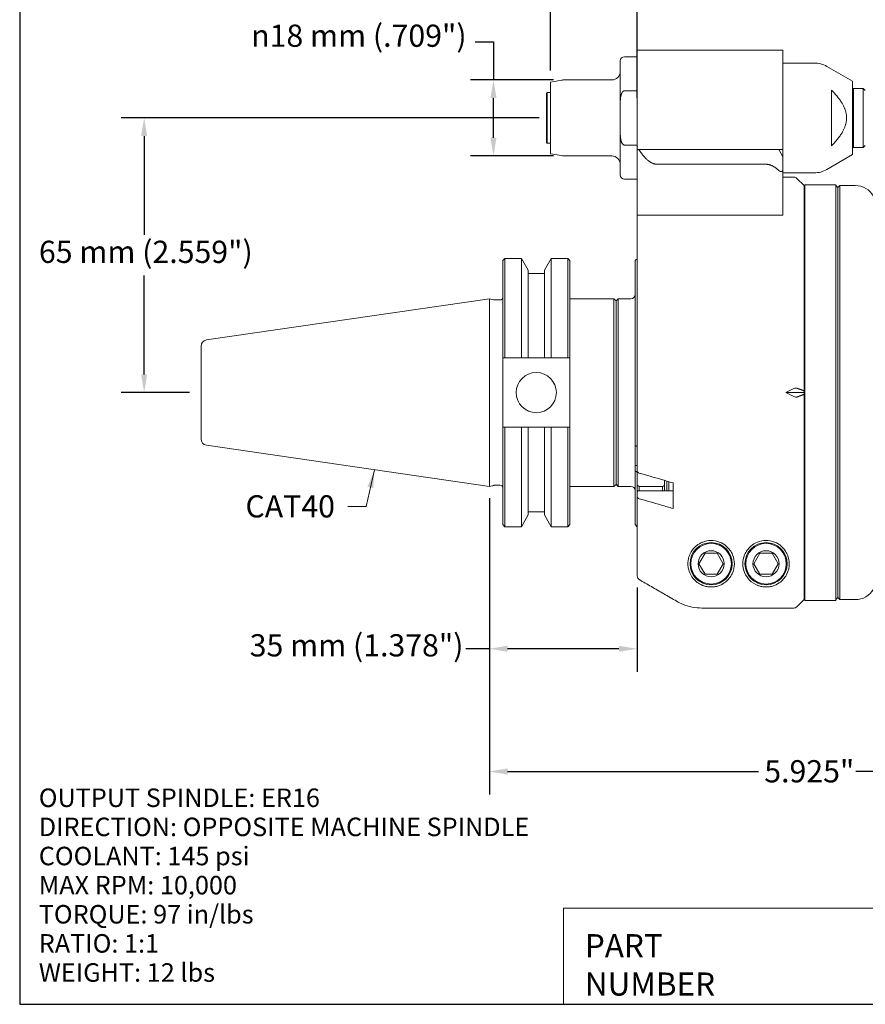
# Model space of a CAD drawing. Units: inches. Extents: x -16.8 to 18.5, y 0.4 to 14.2.
# Drawn here: x 0.4 to 8.3, y 0.4 to 9.6 of the extents above; entities that cross this region are included whole.
import ezdxf

# ---------------------------------------------------------------- set-up
doc = ezdxf.new("R2010")
doc.units = ezdxf.units.IN
doc.header["$LTSCALE"] = 1.724138
doc.header["$MEASUREMENT"] = 0
doc.layers.get('0').update_dxf_attribs({"lineweight": 25})
doc.layers.add('D', color=7, linetype='Continuous', lineweight=18)
doc.layers.add('L', color=7, linetype='Continuous', lineweight=18)
doc.styles.add('DEFAULT-ANSI', font='arial.ttf')
doc.styles.add('FRAMEBTOOLHOLDER', font='arial.ttf')
doc.styles.add('Text Style52', font='arial.ttf')
doc.dimstyles.new('INCH', dxfattribs={"dimscale": 1.724138, "dimtxt": 0.12, "dimasz": 0.098425, "dimexe": 0.125, "dimexo": 0.0625, "dimgap": 0.031496, "dimtad": 0, "dimtih": 1, "dimtoh": 1, "dimdec": 3, "dimrnd": 1e-08, "dimzin": 4, "dimdsep": 46, "dimtxsty": 'DEFAULT-ANSI', "dimcen": 0.09, "dimdle": 0.393701, "dimclrd": 7, "dimclre": 7, "dimclrt": 7, "dimadec": 0, "dimazin": 1, "dimtfac": 0.666667, "dimtdec": 3, "dimtofl": 0, "dimtmove": 0, "dimatfit": 3, "dimfxl": 1, "dimtolj": 1, "dimtzin": 4, "dimlwd": 25, "dimlwe": 25, "dimarcsym": 0})
doc.dimstyles.new('INCH$7', dxfattribs={"dimscale": 1.724138, "dimtxt": 0.12, "dimasz": 0.098425, "dimexe": 0.125, "dimexo": 0.0625, "dimgap": 0.031496, "dimtad": 0, "dimtih": 1, "dimtoh": 1, "dimdec": 3, "dimrnd": 1e-08, "dimzin": 4, "dimdsep": 46, "dimtxsty": 'DEFAULT-ANSI', "dimcen": 0.09, "dimdle": 0.393701, "dimclrd": 7, "dimclre": 7, "dimclrt": 7, "dimadec": 0, "dimazin": 1, "dimtfac": 0.666667, "dimtdec": 3, "dimtofl": 0, "dimtmove": 0, "dimatfit": 3, "dimfxl": 1, "dimtolj": 1, "dimtzin": 4, "dimlwd": 15, "dimlwe": 25, "dimarcsym": 0})
doc.dimstyles.new('INCH-06', dxfattribs={"dimscale": 1.724138, "dimtxt": 0.12, "dimasz": 0.098425, "dimexe": 0.125, "dimexo": 0.0625, "dimgap": 0.031496, "dimtad": 0, "dimtih": 1, "dimtoh": 1, "dimdec": 0, "dimlfac": 25.4, "dimrnd": 1e-08, "dimzin": 4, "dimdsep": 46, "dimtxsty": 'DEFAULT-ANSI', "dimcen": 0.09, "dimdle": 0.393701, "dimclrd": 7, "dimclre": 7, "dimclrt": 7, "dimadec": 0, "dimazin": 1, "dimtfac": 1, "dimtofl": 0, "dimtmove": 0, "dimatfit": 3, "dimfxl": 1, "dimtolj": 1, "dimtzin": 0, "dimlwd": 25, "dimlwe": 25, "dimarcsym": 0})

# ---------------------------------------------------------------- blocks, each defined once
blk = doc.blocks.new('Borders A PLAIN')
at = {"layer": 'L', "color": 7, "linetype": 'Continuous', "lineweight": 25}
for p, q in [((0.2492, 8.2483), (0.2492, 0.2483)), ((0.2492, 0.2483), (10.7492, 0.2483))]:
    blk.add_line(p, q, dxfattribs=at)
blk = doc.blocks.new('Title Blocks CUSTOMER')
at = {"layer": 'D'}
for p, q in [((8.3076, 0.77), (8.3076, 0.25)), ((13.5776, 0.77), (8.3076, 0.77)), ((8.3076, 0.25), (15.8676, 0.25))]:
    blk.add_line(p, q, dxfattribs=at)
at = {"layer": 'D', "color": 7, "char_height": 0.124594, "attachment_point": 7, "style": 'FRAMEBTOOLHOLDER'}
for s, insert in [('\\fArial|b0|i0;\\H0.1246;PART', (8.4227, 0.5044)), ('\\fArial|b0|i0;\\H0.1246;NUMBER', (8.4227, 0.2973))]:
    blk.add_mtext(s, dxfattribs=dict(at, insert=insert))
at = {"layer": 'D', "color": 7, "style": 'Text Style52'}
blk.add_attdef('PART_NUMBER_001', (10.6367, 0.3743), '', height=0.24, dxfattribs=at)
blk = doc.blocks.new('*D42')
at = {"layer": 'D', "color": 7, "linetype": 'Continuous', "lineweight": 25, "transparency": 16777216}
for p, q in [((4.8067, 5.1445), (4.8067, 3.5249)), ((6.1847, 4.311), (6.1847, 3.5249)), ((4.8067, 3.7405), (4.5872, 3.7405)), ((6.015, 3.7405), (4.9764, 3.7405))]:
    blk.add_line(p, q, dxfattribs=at)
at = {"layer": 'D', "color": 7, "linetype": 'Continuous', "transparency": 16777216}
for points in [[(4.9764, 3.7687), (4.9764, 3.7122), (4.8067, 3.7405)], [(6.015, 3.7687), (6.015, 3.7122), (6.1847, 3.7405)]]:
    blk.add_solid(points, dxfattribs=at)
at = {"layer": 'Defpoints', "color": 0, "linetype": 'Continuous', "transparency": 16777216}
for p in [(4.8067, 5.2523), (6.1847, 4.4188), (4.8067, 3.7405)]:
    blk.add_point(p, dxfattribs=at)
at = {"layer": 'D', "color": 7, "linetype": 'Continuous', "lineweight": 25, "transparency": 16777216, "insert": (2.5734, 3.8761), "char_height": 0.206897, "attachment_point": 1, "style": 'DEFAULT-ANSI'}
blk.add_mtext('\\A1;\\fArial|b0|i0;35 mm (1.378")', dxfattribs=at)
blk = doc.blocks.new('*D43')
at = {"layer": 'D', "color": 7, "linetype": 'Continuous', "lineweight": 25, "transparency": 16777216}
for p, q in [((4.8067, 5.1445), (4.8067, 2.3816)), ((10.7319, 3.9329), (10.7319, 2.3816)), ((4.9764, 2.5971), (7.3148, 2.5971)), ((10.5622, 2.5971), (8.2238, 2.5971))]:
    blk.add_line(p, q, dxfattribs=at)
at = {"layer": 'D', "color": 7, "linetype": 'Continuous', "transparency": 16777216}
for points in [[(4.9764, 2.6254), (4.9764, 2.5688), (4.8067, 2.5971)], [(10.5622, 2.6254), (10.5622, 2.5688), (10.7319, 2.5971)]]:
    blk.add_solid(points, dxfattribs=at)
at = {"layer": 'Defpoints', "color": 0, "linetype": 'Continuous', "transparency": 16777216}
for p in [(4.8067, 5.2523), (10.7319, 4.0407), (10.7319, 2.5971)]:
    blk.add_point(p, dxfattribs=at)
at = {"layer": 'D', "color": 7, "linetype": 'Continuous', "lineweight": 25, "transparency": 16777216, "insert": (7.3691, 2.7027), "char_height": 0.206897, "attachment_point": 1, "style": 'DEFAULT-ANSI'}
blk.add_mtext('\\A1;\\fArial|b0|i0;5.925"', dxfattribs=at)
blk = doc.blocks.new('*D44')
at = {"layer": 'D', "color": 7, "linetype": 'Continuous', "lineweight": 25, "transparency": 16777216}
for p, q in [((5.2698, 8.6863), (1.374, 8.6863)), ((1.5895, 8.5166), (1.5895, 7.5967)), ((1.5895, 6.297), (1.5895, 7.2169)), ((2.0119, 6.1273), (1.374, 6.1273))]:
    blk.add_line(p, q, dxfattribs=at)
at = {"layer": 'D', "color": 7, "linetype": 'Continuous', "transparency": 16777216}
for points in [[(1.5612, 8.5166), (1.6178, 8.5166), (1.5895, 8.6863)], [(1.5612, 6.297), (1.6178, 6.297), (1.5895, 6.1273)]]:
    blk.add_solid(points, dxfattribs=at)
at = {"layer": 'Defpoints', "color": 0, "linetype": 'Continuous', "transparency": 16777216}
for p in [(1.5895, 8.6863), (5.3776, 8.6863), (2.1197, 6.1273)]:
    blk.add_point(p, dxfattribs=at)
at = {"layer": 'D', "color": 7, "linetype": 'Continuous', "lineweight": 25, "transparency": 16777216, "insert": (0.6091, 7.5424), "char_height": 0.206897, "attachment_point": 1, "style": 'DEFAULT-ANSI'}
blk.add_mtext('\\A1;\\fArial|b0|i0;65 mm (2.559")', dxfattribs=at)
blk = doc.blocks.new('*D45')
at = {"layer": 'D', "color": 7, "linetype": 'Continuous', "lineweight": 25, "transparency": 16777216}
for p, q in [((4.6754, 9.3966), (4.8451, 9.3966)), ((4.8451, 9.3966), (4.8451, 9.0407)), ((5.4052, 9.0407), (4.6296, 9.0407)), ((4.8451, 8.5017), (4.8451, 8.871)), ((5.4052, 8.332), (4.6296, 8.332))]:
    blk.add_line(p, q, dxfattribs=at)
at = {"layer": 'D', "color": 7, "linetype": 'Continuous', "transparency": 16777216}
for points in [[(4.8168, 8.871), (4.8734, 8.871), (4.8451, 9.0407)], [(4.8168, 8.5017), (4.8734, 8.5017), (4.8451, 8.332)]]:
    blk.add_solid(points, dxfattribs=at)
at = {"layer": 'Defpoints', "color": 0, "linetype": 'Continuous', "transparency": 16777216}
for p in [(4.8451, 9.0407), (5.5129, 9.0407), (5.5129, 8.332)]:
    blk.add_point(p, dxfattribs=at)
at = {"layer": 'D', "color": 7, "linetype": 'Continuous', "lineweight": 25, "transparency": 16777216, "insert": (2.5868, 9.556), "char_height": 0.206897, "attachment_point": 1, "style": 'DEFAULT-ANSI'}
blk.add_mtext('\\A1;{\\fAIGDT|b0|i0;\\ln}\\fArial|b0|i0;18 mm\\fArial|b0|i0; (.709")', dxfattribs=at)
blk = doc.blocks.new('*D46')
at = {"layer": 'D', "color": 7, "linetype": 'Continuous', "lineweight": 25, "transparency": 16777216}
for p, q in [((5.3776, 9.1276), (5.3776, 10.2552)), ((6.1847, 8.8728), (6.1847, 10.2552)), ((5.3776, 10.0397), (4.5189, 10.0397)), ((6.015, 10.0397), (5.5473, 10.0397))]:
    blk.add_line(p, q, dxfattribs=at)
at = {"layer": 'D', "color": 7, "linetype": 'Continuous', "transparency": 16777216}
for points in [[(5.5473, 10.068), (5.5473, 10.0114), (5.3776, 10.0397)], [(6.015, 10.068), (6.015, 10.0114), (6.1847, 10.0397)]]:
    blk.add_solid(points, dxfattribs=at)
at = {"layer": 'Defpoints', "color": 0, "linetype": 'Continuous', "transparency": 16777216}
for p in [(5.3776, 10.0397), (5.3776, 9.0199), (6.1847, 8.7651)]:
    blk.add_point(p, dxfattribs=at)
at = {"layer": 'D', "color": 7, "linetype": 'Continuous', "lineweight": 25, "transparency": 16777216, "insert": (2.6622, 10.1753), "char_height": 0.206897, "attachment_point": 1, "style": 'DEFAULT-ANSI'}
blk.add_mtext('\\A1;\\fArial|b0|i0;21 mm (.827")', dxfattribs=at)

msp = doc.modelspace()

# ---------------------------------------------------------------- linework, layer by layer
at = {"layer": 'L'}
for p, q in [((6.18466, 9.31627), (6.18466, 8.76509)), ((7.54293, 9.31627), (6.18466, 9.31627)), ((7.54293, 8.76509), (7.54293, 9.31627)), ((6.02718, 9.21784), (6.02718, 8.82965)), ((6.18466, 9.25721), (6.06655, 9.25721)), ((7.54293, 9.19816), (7.83397, 9.19816)), ((8.19254, 9.02768), (7.95208, 9.16651)), ((5.37758, 9.01985), (5.47873, 9.03769)), ((5.37758, 9.01985), (5.37758, 8.35284)), ((5.94844, 9.04068), (5.51291, 9.04068)), ((8.19254, 8.34501), (8.19254, 9.02768)), ((5.33821, 8.91469), (5.34608, 8.92257)), ((5.33821, 8.91469), (5.33821, 8.458)), ((5.34608, 8.92257), (5.34608, 8.45013)), ((5.37758, 8.92257), (5.34608, 8.92257)), ((6.06655, 8.9392), (6.18466, 8.9392)), ((7.99569, 8.42726), (7.99569, 8.94543)), ((8.19254, 8.95406), (8.20041, 8.96194)), ((8.20041, 8.41076), (8.20041, 8.96194)), ((8.20041, 8.96194), (8.29096, 8.96194)), ((8.29096, 8.41076), (8.29096, 8.96194)), ((8.31065, 8.94225), (8.29096, 8.96194)), ((6.02718, 8.54304), (6.02718, 8.82965)), ((6.18466, 8.76509), (6.18466, 8.42224)), ((7.54293, 8.39107), (7.54293, 8.76509)), ((6.02718, 8.54304), (6.02718, 8.15485)), ((5.33821, 8.458), (5.34608, 8.45013)), ((5.37758, 8.45013), (5.34608, 8.45013)), ((5.37758, 8.35284), (5.47873, 8.33501)), ((6.18466, 8.43349), (6.06655, 8.43349)), ((6.18466, 8.42214), (6.18466, 8.42224)), ((6.18466, 8.42111), (6.18466, 8.42214)), ((6.18466, 8.42214), (6.18706, 8.42214)), ((6.18466, 8.42111), (6.18466, 8.39107)), ((6.18466, 8.39107), (6.18466, 7.78083)), ((6.18927, 8.39107), (6.18466, 8.39107)), ((6.18927, 8.39107), (6.19916, 8.39107)), ((6.19916, 8.39107), (6.43112, 8.39107)), ((6.43112, 8.39107), (6.60333, 8.39107)), ((6.78429, 8.39107), (6.60333, 8.39107)), ((7.38545, 8.39107), (6.78429, 8.39107)), ((7.50356, 8.39107), (7.38545, 8.39107)), ((7.50356, 8.39107), (7.54293, 8.39107)), ((7.54293, 8.32288), (7.50356, 8.39107)), ((8.19254, 8.41863), (8.20041, 8.41076)), ((8.20041, 8.41076), (8.29096, 8.41076)), ((8.31065, 8.43044), (8.29096, 8.41076)), ((5.94844, 8.33201), (5.51291, 8.33201)), ((7.54293, 8.2099), (7.54293, 8.32288)), ((8.19254, 8.34501), (7.95208, 8.20618)), ((6.3708, 8.25469), (6.54301, 8.25469)), ((6.78429, 8.25469), (6.54301, 8.25469)), ((7.38545, 8.25469), (6.78429, 8.25469)), ((7.54293, 7.80549), (7.54293, 8.2099)), ((7.54293, 8.17453), (7.83397, 8.17453)), ((6.18466, 8.11548), (6.06655, 8.11548)), ((7.54293, 8.13516), (7.64473, 8.13516)), ((7.73978, 8.05642), (7.67257, 8.12363)), ((7.73978, 6.14427), (7.73978, 8.05642)), ((7.74765, 4.19077), (7.74765, 8.06381)), ((7.74765, 8.06381), (8.03506, 8.06381)), ((8.03506, 4.19077), (8.03506, 8.06381)), ((8.05474, 8.03674), (8.03506, 8.05642)), ((8.05474, 8.03674), (8.07443, 8.05642)), ((8.05474, 8.03674), (8.05474, 4.21784)), ((8.07443, 8.05642), (8.07443, 4.19816)), ((8.21668, 8.05642), (8.07443, 8.05642)), ((7.54293, 7.80549), (7.54293, 7.78083)), ((7.73978, 7.87926), (7.74765, 7.88381)), ((6.18466, 7.78083), (6.18466, 5.39463)), ((6.18466, 7.78083), (6.18927, 7.78083)), ((6.54301, 7.78083), (6.18927, 7.78083)), ((6.54301, 7.78083), (6.78429, 7.78083)), ((7.50356, 7.78083), (6.78429, 7.78083)), ((7.50356, 7.78083), (7.51794, 7.78083)), ((7.54293, 7.78083), (7.51794, 7.78083)), ((4.93171, 7.35761), (4.9514, 7.37729)), ((4.93171, 7.35761), (4.93171, 6.44979)), ((4.9514, 7.37729), (4.9514, 6.44979)), ((4.9514, 7.37729), (5.10625, 7.37729)), ((5.10625, 6.44979), (5.10625, 7.37729)), ((5.16958, 7.26759), (5.10625, 7.37729)), ((5.32057, 7.26759), (5.3839, 7.37729)), ((5.3839, 7.37729), (5.3839, 6.44979)), ((5.3839, 7.37729), (5.53703, 7.37729)), ((5.53703, 6.44979), (5.53703, 7.37729)), ((5.55671, 7.35761), (5.53703, 7.37729)), ((5.55671, 6.44979), (5.55671, 7.35761)), ((6.16498, 7.35761), (6.17482, 7.36745)), ((6.16498, 7.35761), (6.16498, 5.63534)), ((6.17482, 7.36745), (6.18466, 7.36745)), ((5.16958, 6.44979), (5.16958, 7.26759)), ((5.32057, 7.26759), (5.32057, 6.44979)), ((5.32057, 7.2368), (5.16958, 7.2368)), ((2.17024, 6.6178), (4.80671, 7.00229)), ((4.80671, 5.25229), (4.80671, 7.00229)), ((4.84779, 6.99128), (4.80671, 7.00229)), ((4.8539, 6.99048), (4.90809, 6.99048)), ((5.55671, 7.00229), (5.96813, 7.00229)), ((5.96813, 5.25229), (5.96813, 7.00229)), ((5.98781, 6.98261), (5.96813, 7.00229)), ((5.98781, 6.98162), (6.0075, 7.00131)), ((5.98781, 5.27198), (5.98781, 6.98261)), ((6.0075, 7.00131), (6.0075, 5.25327)), ((6.12561, 7.00131), (6.0075, 7.00131)), ((2.1197, 6.55937), (2.1197, 5.69521)), ((4.93171, 6.44979), (4.9514, 6.44979)), ((4.93171, 6.44979), (4.93171, 5.80479)), ((4.9514, 6.44979), (5.10625, 6.44979)), ((5.16958, 6.44979), (5.32057, 6.44979)), ((5.3839, 6.44979), (5.53703, 6.44979)), ((5.53703, 6.44979), (5.55671, 6.44979)), ((5.55671, 6.44979), (5.55671, 5.80479)), ((7.73978, 6.12729), (7.5693, 6.12729)), ((7.73978, 6.14427), (7.73978, 6.12729)), ((7.73978, 6.12729), (7.73978, 6.11031)), ((7.73978, 4.19906), (7.73978, 6.11031)), ((4.93171, 5.80479), (4.93171, 4.89698)), ((4.9514, 5.80479), (4.93171, 5.80479)), ((5.10625, 5.80479), (4.9514, 5.80479)), ((4.9514, 5.80479), (4.9514, 4.87729)), ((5.10625, 4.87729), (5.10625, 5.80479)), ((5.32057, 5.80479), (5.16958, 5.80479)), ((5.16958, 4.98699), (5.16958, 5.80479)), ((5.32057, 5.80479), (5.32057, 4.98699)), ((5.53703, 5.80479), (5.3839, 5.80479)), ((5.3839, 5.80479), (5.3839, 4.87729)), ((5.55671, 5.80479), (5.53703, 5.80479)), ((5.53703, 4.87729), (5.53703, 5.80479)), ((5.55671, 4.89698), (5.55671, 5.80479)), ((2.17024, 5.63678), (4.80671, 5.25229)), ((6.16498, 5.44693), (6.16498, 5.63534)), ((6.16498, 5.44693), (6.18466, 5.44693)), ((6.16498, 5.39667), (6.16498, 5.44693)), ((6.16498, 5.39667), (6.16498, 4.89698)), ((6.18466, 5.2631), (6.18466, 5.38677)), ((4.84779, 5.2633), (4.80671, 5.25229)), ((4.8539, 5.2641), (4.90809, 5.2641)), ((5.55671, 5.25229), (5.96813, 5.25229)), ((5.98781, 5.27198), (5.96813, 5.25229)), ((5.98781, 5.27296), (6.0075, 5.25327)), ((6.12561, 5.25327), (6.0075, 5.25327)), ((6.18466, 5.2631), (6.18466, 5.20382)), ((6.42088, 5.25322), (6.20435, 5.25322)), ((6.20435, 5.25322), (6.20435, 5.21102)), ((6.42088, 5.21102), (6.42088, 5.25322)), ((6.44057, 5.30914), (6.44057, 5.2631)), ((6.44057, 5.21102), (6.44057, 5.2631)), ((6.46025, 5.21102), (6.46025, 5.30344)), ((6.47994, 5.29774), (6.47994, 5.21102)), ((6.51931, 5.28635), (6.51931, 5.04768)), ((6.18466, 5.15596), (6.18466, 5.20382)), ((6.18466, 5.15596), (6.18466, 4.41876)), ((6.51931, 5.21102), (6.19207, 5.21102)), ((5.16958, 4.98699), (5.10625, 4.87729)), ((5.32057, 5.01778), (5.16958, 5.01778)), ((5.32057, 4.98699), (5.3839, 4.87729)), ((4.93171, 4.89698), (4.9514, 4.87729)), ((4.9514, 4.87729), (5.10625, 4.87729)), ((5.3839, 4.87729), (5.53703, 4.87729)), ((5.55671, 4.89698), (5.53703, 4.87729)), ((6.16498, 4.89698), (6.18466, 4.87729)), ((6.81681, 4.63123), (6.75999, 4.5328)), ((6.93047, 4.63123), (6.81681, 4.63123)), ((6.98729, 4.5328), (6.93047, 4.63123)), ((7.32862, 4.63123), (7.2718, 4.5328)), ((7.44228, 4.63123), (7.32862, 4.63123)), ((7.4991, 4.5328), (7.44228, 4.63123)), ((6.75999, 4.5328), (6.81681, 4.43438)), ((6.93047, 4.43438), (6.98729, 4.5328)), ((7.2718, 4.5328), (7.32862, 4.43438)), ((7.44228, 4.43438), (7.4991, 4.5328)), ((6.81681, 4.43438), (6.93047, 4.43438)), ((7.32862, 4.43438), (7.44228, 4.43438)), ((7.73978, 4.37532), (7.74765, 4.37078)), ((7.74765, 4.19077), (8.03506, 4.19077)), ((8.05474, 4.21784), (8.03506, 4.19816)), ((8.05474, 4.21784), (8.07443, 4.19816)), ((8.21668, 4.19816), (8.07443, 4.19816)), ((6.78859, 4.12029), (7.64473, 4.12029))]:
    msp.add_line(p, q, dxfattribs=at)
for centre, radius in [((5.24421, 6.12729), 0.1875), ((6.87364, 4.5328), 0.19685), ((6.87364, 4.5328), 0.18898), ((7.38545, 4.5328), 0.19685), ((7.38545, 4.5328), 0.18898), ((6.87364, 4.5328), 0.12153), ((7.38545, 4.5328), 0.12153)]:
    msp.add_circle(centre, radius, dxfattribs=at)
for centre, radius, start, end in [((6.06655, 9.21784), 0.03937, 90, 180), ((7.83397, 8.96194), 0.23622, 60, 90), ((5.94844, 9.11942), 0.07874, 270, 0), ((5.51291, 8.84383), 0.19685, 90, 100), ((5.51291, 8.52887), 0.19685, 260, 270), ((5.94844, 8.25327), 0.07874, 0, 90), ((7.83397, 8.41076), 0.23622, 270, 300), ((6.06655, 8.15485), 0.03937, 180, 270), ((7.64473, 8.09579), 0.03937, 45, 90), ((8.21668, 7.85957), 0.19685, 30, 90), ((4.8539, 7.0141), 0.02362, 255, 270), ((4.90809, 7.0141), 0.02362, 270, 0), ((6.12561, 7.04068), 0.03937, 270, 0), ((2.17876, 6.55937), 0.05906, 98.29714, 180), ((2.17876, 5.69521), 0.05906, 180, 261.70286), ((4.8539, 5.24048), 0.02362, 90, 105), ((4.90809, 5.24048), 0.02362, 0, 90), ((6.12561, 5.2139), 0.03937, 0, 90), ((8.21668, 4.39501), 0.19685, 270, 330)]:
    msp.add_arc(centre, radius, start, end, dxfattribs=at)
for centre, major_axis, ratio, start_param, end_param in [((11.04704, 6.12729), (-5.29975, -1.60464), 0.2277351, 5.3386355, 5.3572697), ((7.64509, 6.13191), (0.03409, 0.03243), 0.5798015, 0.2829742, 1.0758752), ((11.04704, 6.12729), (5.29975, -1.60464), 0.2277351, 4.0675083, 4.0861425), ((7.64509, 6.12267), (-0.03409, 0.03243), 0.5798004, 2.0657194, 2.8586196), ((6.22404, 5.39463), (-0.03938, 0), 0.501576, 6.2831278, 7.3300612), ((6.22432, 5.20382), (-0.03966, 0), 0.5, 6.1857092, 6.2831856), ((6.22404, 5.15596), (0.03938, 0.00001), 0.5015791, 3.1415281, 4.1884705), ((6.22403, 4.41876), (-0.00113, -0.03938), 0.9994217, 4.7410417, 5.7882158)]:
    msp.add_ellipse(centre, major_axis=major_axis, ratio=ratio, start_param=start_param, end_param=end_param, dxfattribs=at)
for points, knots in [([(6.06655, 8.9392), (6.06591, 8.9392), (6.06527, 8.93917), (6.06463, 8.9391), (6.06399, 8.93903), (6.06335, 8.93892), (6.06271, 8.93878), (6.06207, 8.93864), (6.06143, 8.93846), (6.06078, 8.93824), (6.06014, 8.93803), (6.05949, 8.93777), (6.05883, 8.93747), (6.05817, 8.93717), (6.0575, 8.93683), (6.05682, 8.93643), (6.05614, 8.93604), (6.05545, 8.93559), (6.05474, 8.93509), (6.05404, 8.93458), (6.05333, 8.93402), (6.05261, 8.93339), (6.05189, 8.93276), (6.05116, 8.93207), (6.05041, 8.93129), (6.04967, 8.93051), (6.04891, 8.92966), (6.04814, 8.92871), (6.04737, 8.92776), (6.04659, 8.92672), (6.04581, 8.92557), (6.04503, 8.92442), (6.04424, 8.92317), (6.04345, 8.9218), (6.04266, 8.92044), (6.04187, 8.91896), (6.04109, 8.91734), (6.04031, 8.91573), (6.03954, 8.91399), (6.03877, 8.91211), (6.03801, 8.91023), (6.03726, 8.9082), (6.03653, 8.90601), (6.03579, 8.90383), (6.03508, 8.90148), (6.0344, 8.89895), (6.03371, 8.89643), (6.03306, 8.89372), (6.03244, 8.89082), (6.03182, 8.88792), (6.03123, 8.88482), (6.0307, 8.8815), (6.03016, 8.87818), (6.02967, 8.87464), (6.02924, 8.87086), (6.02881, 8.86708), (6.02843, 8.86306), (6.02813, 8.85877), (6.02782, 8.85448), (6.02759, 8.84993), (6.02743, 8.84508), (6.02727, 8.84023), (6.02718, 8.83509), (6.02718, 8.82965)], [0, 0, 0, 0, 0.047619, 0.047619, 0.047619, 0.0952381, 0.0952381, 0.0952381, 0.1428571, 0.1428571, 0.1428571, 0.1904762, 0.1904762, 0.1904762, 0.2380952, 0.2380952, 0.2380952, 0.2857143, 0.2857143, 0.2857143, 0.3333333, 0.3333333, 0.3333333, 0.3809524, 0.3809524, 0.3809524, 0.4285714, 0.4285714, 0.4285714, 0.4761905, 0.4761905, 0.4761905, 0.5238095, 0.5238095, 0.5238095, 0.5714286, 0.5714286, 0.5714286, 0.6190476, 0.6190476, 0.6190476, 0.6666667, 0.6666667, 0.6666667, 0.7142857, 0.7142857, 0.7142857, 0.7619048, 0.7619048, 0.7619048, 0.8095238, 0.8095238, 0.8095238, 0.8571429, 0.8571429, 0.8571429, 0.9047619, 0.9047619, 0.9047619, 0.952381, 0.952381, 0.952381, 1, 1, 1, 1]), ([(6.02718, 8.54304), (6.02718, 8.53761), (6.02727, 8.53246), (6.02743, 8.52761), (6.02759, 8.52276), (6.02782, 8.51821), (6.02813, 8.51392), (6.02843, 8.50963), (6.02881, 8.50561), (6.02924, 8.50183), (6.02967, 8.49805), (6.03016, 8.49451), (6.0307, 8.49119), (6.03123, 8.48787), (6.03182, 8.48477), (6.03244, 8.48187), (6.03306, 8.47897), (6.03371, 8.47626), (6.0344, 8.47374), (6.03508, 8.47121), (6.03579, 8.46887), (6.03653, 8.46668), (6.03726, 8.46449), (6.03801, 8.46247), (6.03877, 8.46058), (6.03953, 8.4587), (6.04031, 8.45696), (6.04109, 8.45535), (6.04187, 8.45374), (6.04266, 8.45226), (6.04345, 8.45089), (6.04423, 8.44953), (6.04502, 8.44827), (6.04581, 8.44713), (6.04659, 8.44598), (6.04737, 8.44494), (6.04813, 8.44399), (6.0489, 8.44304), (6.04966, 8.44218), (6.05041, 8.4414), (6.05115, 8.44063), (6.05189, 8.43993), (6.05261, 8.4393), (6.05333, 8.43867), (6.05404, 8.43811), (6.05474, 8.43761), (6.05544, 8.4371), (6.05614, 8.43666), (6.05682, 8.43626), (6.0575, 8.43586), (6.05817, 8.43552), (6.05883, 8.43522), (6.05949, 8.43492), (6.06014, 8.43466), (6.06078, 8.43445), (6.06143, 8.43423), (6.06207, 8.43405), (6.06271, 8.43391), (6.06335, 8.43377), (6.06399, 8.43366), (6.06463, 8.43359), (6.06527, 8.43352), (6.06591, 8.43349), (6.06655, 8.43349)], [0, 0, 0, 0, 0.047619, 0.047619, 0.047619, 0.0952381, 0.0952381, 0.0952381, 0.1428571, 0.1428571, 0.1428571, 0.1904762, 0.1904762, 0.1904762, 0.2380952, 0.2380952, 0.2380952, 0.2857143, 0.2857143, 0.2857143, 0.3333333, 0.3333333, 0.3333333, 0.3809524, 0.3809524, 0.3809524, 0.4285714, 0.4285714, 0.4285714, 0.4761905, 0.4761905, 0.4761905, 0.5238095, 0.5238095, 0.5238095, 0.5714286, 0.5714286, 0.5714286, 0.6190476, 0.6190476, 0.6190476, 0.6666667, 0.6666667, 0.6666667, 0.7142857, 0.7142857, 0.7142857, 0.7619048, 0.7619048, 0.7619048, 0.8095238, 0.8095238, 0.8095238, 0.8571429, 0.8571429, 0.8571429, 0.9047619, 0.9047619, 0.9047619, 0.952381, 0.952381, 0.952381, 1, 1, 1, 1]), ([(7.54293, 8.32288), (7.54293, 8.32288), (7.54293, 8.32298), (7.54293, 8.32319), (7.54293, 8.32339), (7.54293, 8.3237), (7.54293, 8.32412), (7.54293, 8.32453), (7.54293, 8.32505), (7.54293, 8.32568), (7.54293, 8.3263), (7.54293, 8.32703), (7.54293, 8.32787), (7.54293, 8.32871), (7.54293, 8.32966), (7.54293, 8.33072), (7.54293, 8.33178), (7.54293, 8.33296), (7.54293, 8.33425), (7.54293, 8.33554), (7.54293, 8.33694), (7.54293, 8.33847), (7.54293, 8.33999), (7.54293, 8.34164), (7.54293, 8.34341), (7.54293, 8.34519), (7.54293, 8.34709), (7.54293, 8.34913), (7.54293, 8.35117), (7.54293, 8.35334), (7.54293, 8.35566), (7.54293, 8.35798), (7.54293, 8.36044), (7.54293, 8.36306), (7.54293, 8.36567), (7.54293, 8.36844), (7.54293, 8.37138), (7.54293, 8.37432), (7.54293, 8.37742), (7.54293, 8.3807), (7.54293, 8.38398), (7.54293, 8.38743), (7.54293, 8.39107)], [0, 0, 0, 0, 0.0714286, 0.0714286, 0.0714286, 0.1428571, 0.1428571, 0.1428571, 0.2142857, 0.2142857, 0.2142857, 0.2857143, 0.2857143, 0.2857143, 0.3571429, 0.3571429, 0.3571429, 0.4285714, 0.4285714, 0.4285714, 0.5, 0.5, 0.5, 0.5714286, 0.5714286, 0.5714286, 0.6428571, 0.6428571, 0.6428571, 0.7142857, 0.7142857, 0.7142857, 0.7857143, 0.7857143, 0.7857143, 0.8571429, 0.8571429, 0.8571429, 0.9285714, 0.9285714, 0.9285714, 1, 1, 1, 1]), ([(7.54293, 8.2099), (7.54293, 8.20837), (7.54287, 8.20693), (7.54276, 8.2056), (7.54265, 8.20427), (7.54249, 8.20304), (7.54229, 8.2019), (7.54209, 8.20076), (7.54184, 8.19971), (7.54157, 8.19873), (7.54129, 8.19776), (7.54098, 8.19687), (7.54064, 8.19605), (7.54031, 8.19523), (7.53994, 8.19448), (7.53955, 8.1938), (7.53917, 8.19311), (7.53876, 8.19249), (7.53833, 8.19193), (7.53791, 8.19136), (7.53746, 8.19085), (7.537, 8.19039), (7.53655, 8.18993), (7.53607, 8.18952), (7.53558, 8.18915), (7.5351, 8.18879), (7.5346, 8.18846), (7.53409, 8.18818), (7.53358, 8.1879), (7.53305, 8.18765), (7.53252, 8.18745), (7.53199, 8.18724), (7.53144, 8.18707), (7.53089, 8.18693), (7.53033, 8.18679), (7.52976, 8.18669), (7.52918, 8.18662), (7.5286, 8.18655), (7.52801, 8.18651), (7.52741, 8.1865), (7.5268, 8.18649), (7.52619, 8.18651), (7.52555, 8.18657), (7.52492, 8.18663), (7.52428, 8.18671), (7.52362, 8.18683), (7.52295, 8.18696), (7.52227, 8.18711), (7.52158, 8.1873), (7.52088, 8.18749), (7.52017, 8.18771), (7.51943, 8.18798), (7.5187, 8.18824), (7.51794, 8.18854), (7.51716, 8.18889), (7.51638, 8.18923), (7.51558, 8.18962), (7.51476, 8.19006), (7.51393, 8.19049), (7.51308, 8.19098), (7.51221, 8.19152), (7.51133, 8.19205), (7.51042, 8.19265), (7.50949, 8.1933), (7.50856, 8.19395), (7.5076, 8.19467), (7.50661, 8.19545), (7.50562, 8.19624), (7.5046, 8.1971), (7.50356, 8.19802)], [0, 0, 0, 0, 0.0434783, 0.0434783, 0.0434783, 0.0869565, 0.0869565, 0.0869565, 0.1304348, 0.1304348, 0.1304348, 0.173913, 0.173913, 0.173913, 0.2173913, 0.2173913, 0.2173913, 0.2608696, 0.2608696, 0.2608696, 0.3043478, 0.3043478, 0.3043478, 0.3478261, 0.3478261, 0.3478261, 0.3913043, 0.3913043, 0.3913043, 0.4347826, 0.4347826, 0.4347826, 0.4782609, 0.4782609, 0.4782609, 0.5217391, 0.5217391, 0.5217391, 0.5652174, 0.5652174, 0.5652174, 0.6086957, 0.6086957, 0.6086957, 0.6521739, 0.6521739, 0.6521739, 0.6956522, 0.6956522, 0.6956522, 0.7391304, 0.7391304, 0.7391304, 0.7826087, 0.7826087, 0.7826087, 0.826087, 0.826087, 0.826087, 0.8695652, 0.8695652, 0.8695652, 0.9130435, 0.9130435, 0.9130435, 0.9565217, 0.9565217, 0.9565217, 1, 1, 1, 1]), ([(5.10625, 6.44979), (5.11402, 6.44979), (5.12155, 6.44979), (5.12881, 6.44979), (5.13608, 6.44979), (5.14309, 6.44979), (5.14988, 6.44979), (5.15667, 6.44979), (5.16324, 6.44979), (5.16958, 6.44979)], [0.00000045, 0.00000045, 0.00000045, 0.00000045, 0.33333333, 0.33333333, 0.33333333, 0.66666667, 0.66666667, 0.66666667, 1, 1, 1, 1]), ([(5.32057, 6.44979), (5.32691, 6.44979), (5.33348, 6.44979), (5.34027, 6.44979), (5.34706, 6.44979), (5.35407, 6.44979), (5.36133, 6.44979), (5.3686, 6.44979), (5.37613, 6.44979), (5.3839, 6.44979)], [0, 0, 0, 0, 0.33333333, 0.33333333, 0.33333333, 0.66666667, 0.66666667, 0.66666667, 0.99999955, 0.99999955, 0.99999955, 0.99999955]), ([(5.16958, 5.80479), (5.16324, 5.80479), (5.15667, 5.80479), (5.14988, 5.80479), (5.14309, 5.80479), (5.13609, 5.80479), (5.12882, 5.80479), (5.12155, 5.80479), (5.11403, 5.80479), (5.10625, 5.80479)], [0, 0, 0, 0, 0.33333333, 0.33333333, 0.33333333, 0.66666667, 0.66666667, 0.66666667, 0.99999955, 0.99999955, 0.99999955, 0.99999955]), ([(5.3839, 5.80479), (5.37613, 5.80479), (5.3686, 5.80479), (5.36134, 5.80479), (5.35407, 5.80479), (5.34706, 5.80479), (5.34027, 5.80479), (5.33348, 5.80479), (5.32691, 5.80479), (5.32057, 5.80479)], [0.00000045, 0.00000045, 0.00000045, 0.00000045, 0.33333333, 0.33333333, 0.33333333, 0.66666667, 0.66666667, 0.66666667, 1, 1, 1, 1]), ([(6.20435, 5.37753), (6.23708, 5.36805), (6.27056, 5.35836), (6.30476, 5.34845), (6.33897, 5.33855), (6.37391, 5.32843), (6.40965, 5.31809), (6.4454, 5.30774), (6.48196, 5.29716), (6.51931, 5.28635)], [0.00000766, 0.00000766, 0.00000766, 0.00000766, 0.33333333, 0.33333333, 0.33333333, 0.66666667, 0.66666667, 0.66666667, 1, 1, 1, 1]), ([(6.19207, 5.21102), (6.19196, 5.21102), (6.19184, 5.21102), (6.18938, 5.21095), (6.18745, 5.21026), (6.18554, 5.20795), (6.18509, 5.20695), (6.18485, 5.20575)], [-0.258766009, -0.258766009, -0.258766009, -0.258766009, -0.256992059, -0.256992059, -0.220971973, -0.220971973, -0.202129228, -0.202129228, -0.202129228, -0.202129228]), ([(6.51931, 5.04768), (6.482, 5.05848), (6.44546, 5.06905), (6.40971, 5.0794), (6.37397, 5.08975), (6.33903, 5.09986), (6.30481, 5.10977), (6.27059, 5.11968), (6.2371, 5.12937), (6.20435, 5.13886)], [0, 0, 0, 0, 0.33333333, 0.33333333, 0.33333333, 0.66666667, 0.66666667, 0.66666667, 0.99999285, 0.99999285, 0.99999285, 0.99999285]), ([(6.78859, 4.33367), (6.75704, 4.34714), (6.72865, 4.36818), (6.68853, 4.41701), (6.6761, 4.44063), (6.66354, 4.47839), (6.66044, 4.49243), (6.65733, 4.5177), (6.65685, 4.52899), (6.65763, 4.55216), (6.65905, 4.56409), (6.66477, 4.59235), (6.67011, 4.60874), (6.6898, 4.65087), (6.70714, 4.6741), (6.74199, 4.70574), (6.75859, 4.71749), (6.78133, 4.72871), (6.78492, 4.73037), (6.78859, 4.73194)], [-4.9191381, -4.9191381, -4.9191381, -4.9191381, -4.5874862, -4.5874862, -4.3230662, -4.3230662, -4.1679096, -4.1679096, -4.0408627, -4.0408627, -3.9030893, -3.9030893, -3.7072392, -3.7072392, -3.3794934, -3.3794934, -3.1624965, -3.1624965, -3.1227325, -3.1227325, -3.1227325, -3.1227325]), ([(6.78859, 4.73194), (6.79084, 4.7329), (6.79312, 4.73383), (6.81986, 4.74418), (6.84724, 4.74934), (6.87364, 4.74934), (6.90004, 4.74934), (6.92742, 4.74418), (6.97629, 4.72525), (6.99781, 4.71156), (7.04152, 4.6741), (7.06101, 4.64577), (7.08534, 4.58805), (7.09017, 4.55868), (7.09017, 4.5012), (7.08303, 4.46873), (7.05485, 4.40986), (7.03411, 4.38342), (6.99205, 4.35051), (6.97306, 4.33895), (6.93943, 4.32615), (6.92738, 4.32263), (6.90169, 4.31769), (6.88806, 4.31627), (6.85922, 4.31627), (6.84559, 4.31769), (6.8199, 4.32263), (6.80785, 4.32615), (6.79391, 4.33146), (6.79122, 4.33255), (6.78859, 4.33367)], [-0.2201443, -0.2201443, -0.2201443, -0.2201443, -0.2011755, -0.2011755, 0, 0, 0, 0.2011755, 0.2011755, 0.402351, 0.402351, 0.7267903, 0.7267903, 1.0512296, 1.0512296, 1.4474369, 1.4474369, 1.8436441, 1.8436441, 2.0634103, 2.0634103, 2.1732934, 2.1732934, 2.2831765, 2.2831765, 2.3930596, 2.3930596, 2.5029426, 2.5029426, 2.5297511, 2.5297511, 2.5297511, 2.5297511]), ([(7.60199, 4.5328), (7.60199, 4.5012), (7.59485, 4.46873), (7.56666, 4.40986), (7.54592, 4.38342), (7.50386, 4.35051), (7.48487, 4.33895), (7.45124, 4.32615), (7.43919, 4.32263), (7.4135, 4.31769), (7.39987, 4.31627), (7.38545, 4.31627), (7.37299, 4.31627), (7.35979, 4.31743), (7.33509, 4.32183), (7.32355, 4.32504), (7.27977, 4.3404), (7.25148, 4.36055), (7.21232, 4.3997), (7.19614, 4.42389), (7.17438, 4.47666), (7.16891, 4.50527), (7.16891, 4.55868), (7.17375, 4.58805), (7.19808, 4.64577), (7.21757, 4.6741), (7.26128, 4.71156), (7.2828, 4.72525), (7.33167, 4.74418), (7.35905, 4.74934), (7.41185, 4.74934), (7.43923, 4.74418), (7.4881, 4.72525), (7.50962, 4.71156), (7.55333, 4.6741), (7.57282, 4.64577), (7.59715, 4.58805), (7.60199, 4.55868), (7.60199, 4.5328)], [-1.2319468, -1.2319468, -1.2319468, -1.2319468, -0.8357396, -0.8357396, -0.4395324, -0.4395324, -0.2197662, -0.2197662, -0.1098831, -0.1098831, 0, 0, 0, 0.094945, 0.094945, 0.18989, 0.18989, 0.520032, 0.520032, 0.8652695, 0.8652695, 1.2105069, 1.2105069, 1.5349462, 1.5349462, 1.8593856, 1.8593856, 2.0605611, 2.0605611, 2.2617366, 2.2617366, 2.462912, 2.462912, 2.6640875, 2.6640875, 2.9885269, 2.9885269, 3.3129662, 3.3129662, 3.3129662, 3.3129662]), ([(6.20435, 4.38464), (6.24114, 4.36339), (6.27856, 4.34177), (6.31659, 4.3198), (6.35463, 4.29783), (6.39328, 4.2755), (6.43257, 4.25281), (6.47187, 4.23011), (6.5118, 4.20704), (6.55237, 4.18361)], [0.0000025, 0.0000025, 0.0000025, 0.0000025, 0.33333333, 0.33333333, 0.33333333, 0.66666667, 0.66666667, 0.66666667, 1, 1, 1, 1]), ([(6.55237, 4.18361), (6.57082, 4.173), (6.58964, 4.16379), (6.63476, 4.14509), (6.66527, 4.13557), (6.72761, 4.12316), (6.75944, 4.12029), (6.78859, 4.12029)], [-0.59422668, -0.59422668, -0.59422668, -0.59422668, -0.44421557, -0.44421557, -0.22210778, -0.22210778, 0, 0, 0, 0]), ([(7.64473, 4.12029), (7.64959, 4.12029), (7.65531, 4.12142), (7.66429, 4.12514), (7.66913, 4.12838), (7.67257, 4.13182), (7.67257, 4.13182), (7.67257, 4.13182)], [0.000000001, 0.000000001, 0.000000001, 0.000000001, 0.037018886, 0.037018886, 0.074045958, 0.074045958, 0.074054626, 0.074054626, 0.074054626, 0.074054626])]:
    msp.add_open_spline(points, degree=3, knots=knots, dxfattribs=at)
for points in [[(7.99569, 8.94543), (8.00216, 8.93886), (8.01443, 8.92608), (8.0308, 8.90807), (8.04539, 8.89105), (8.05837, 8.87494), (8.06992, 8.85961), (8.08023, 8.84493), (8.0894, 8.83082), (8.09752, 8.81724), (8.1047, 8.80408), (8.11101, 8.79131), (8.1165, 8.77889), (8.12124, 8.76674), (8.12526, 8.75482), (8.12861, 8.74312), (8.13131, 8.73158), (8.13339, 8.72016), (8.13486, 8.70883), (8.13573, 8.69758), (8.13603, 8.68634), (8.13573, 8.67511), (8.13486, 8.66386), (8.13339, 8.65253), (8.13131, 8.64111), (8.12861, 8.62957), (8.12526, 8.61787), (8.12124, 8.60595), (8.1165, 8.5938), (8.11101, 8.58138), (8.1047, 8.56861), (8.09752, 8.55545), (8.0894, 8.54187), (8.08023, 8.52776), (8.06992, 8.51308), (8.05837, 8.49776), (8.04539, 8.48164), (8.0308, 8.46462), (8.01443, 8.44661), (8.00216, 8.43383), (7.99569, 8.42726)], [(6.18466, 8.42111), (6.18493, 8.42122), (6.18546, 8.42145), (6.18626, 8.42179), (6.18679, 8.42203), (6.18706, 8.42214)], [(6.19916, 8.39107), (6.20349, 8.38475), (6.21194, 8.37273), (6.22394, 8.35661), (6.23536, 8.34219), (6.24625, 8.3293), (6.25668, 8.3178), (6.26671, 8.30753), (6.27643, 8.29837), (6.28584, 8.29027), (6.29499, 8.28314), (6.30393, 8.27689), (6.31268, 8.2715), (6.32126, 8.26691), (6.32972, 8.26308), (6.33807, 8.25998), (6.34633, 8.25761), (6.35452, 8.25592), (6.36267, 8.25491), (6.36809, 8.25469), (6.3708, 8.25469)], [(7.38545, 8.25469), (7.38774, 8.25469), (7.39233, 8.25455), (7.39924, 8.25392), (7.40618, 8.25287), (7.41318, 8.25139), (7.42029, 8.24946), (7.42752, 8.24706), (7.43486, 8.24418), (7.4424, 8.24078), (7.45014, 8.23682), (7.45811, 8.23228), (7.46637, 8.22709), (7.47499, 8.22116), (7.484, 8.21444), (7.49348, 8.20682), (7.50015, 8.20107), (7.50356, 8.19802)]]:
    msp.add_open_spline(points, degree=3, dxfattribs=at)
for points, weights in [([(6.18706, 8.42214), (6.18586, 8.42219), (6.18466, 8.42224)], [1.44254286468, 1.44297118445, 1.44339185141]), ([(7.67257, 6.16857), (7.70692, 6.15621), (7.73978, 6.14427)], [1.00136985168, 1.00128834033, 1.00077759521]), ([(7.73978, 6.11031), (7.70692, 6.09837), (7.67257, 6.08601)], [1.0007775952, 1.00128834033, 1.00136985168]), ([(6.16498, 5.63534), (6.17474, 5.63043), (6.18466, 5.62543)], [1.0019783757, 1.00239638441, 1.00275061245]), ([(6.18466, 5.38677), (6.17474, 5.39176), (6.16498, 5.39667)], [1.00275061245, 1.00239638441, 1.0019783757]), ([(6.20435, 5.25322), (6.19444, 5.25819), (6.18466, 5.2631)], [1.0023935522, 1.00218802018, 1.00193936557]), ([(6.44057, 5.2631), (6.43079, 5.25819), (6.42088, 5.25322)], [1.00193936556, 1.00218802016, 1.00239355218]), ([(7.67257, 4.13182), (7.70675, 4.16602), (7.73978, 4.19906)], [1.00777639681, 1.00557756148, 1.00308912932])]:
    msp.add_rational_spline(points, weights, degree=2, dxfattribs=at)

# ---------------------------------------------------------------- block references
at = {"xscale": 1.724137931034482, "yscale": 1.724137931034482, "zscale": 1.724137931034482}
for name, p in [('Borders A PLAIN', (0, 0)), ('Title Blocks CUSTOMER', (-8.8248, -0.00294))]:
    msp.add_blockref(name, p, dxfattribs=at)

# ---------------------------------------------------------------- texts
at = {"layer": 'D', "color": 7, "insert": (2.53369, 5.17115), "char_height": 0.2068966, "width": 0.8996531, "attachment_point": 1, "style": 'DEFAULT-ANSI'}
msp.add_mtext('\\fArial|b0|i0;CAT40', dxfattribs=at)
at = {"layer": 'D', "color": 1, "true_color": 0xff0000, "insert": (0.60773, 2.43866), "char_height": 0.1724138, "width": 5.0060454, "attachment_point": 1, "line_spacing_factor": 0.944221, "style": 'DEFAULT-ANSI'}
msp.add_mtext('\\fArial|b1|i0;\\H0.1724;OUTPUT SPINDLE: ER16\\P\\fArial|b1|i0;\\H0.1724;DIRECTION: OPPOSITE MACHINE SPINDLE\\P\\fArial|b1|i0;\\H0.1724;COOLANT: 145 psi \\P\\fArial|b1|i0;\\H0.1724;MAX RPM: 10,000\\P\\fArial|b1|i0;\\H0.1724;TORQUE: 97 in/lbs\\P\\fArial|b1|i0;\\H0.1724;RATIO: 1:1\\P\\fArial|b1|i0;\\H0.1724;WEIGHT: 12 lbs', dxfattribs=at)

# ---------------------------------------------------------------- dimensions: what is measured, and where the dimension line sits
at = {"layer": 'D', "color": 7, "linetype": 'Continuous', "lineweight": 25}
for base, p1, p2, angle, text, dimstyle, override, picture, middle in [((5.377576, 10.039692), (6.184663, 8.765086), (5.377576, 9.01985), 180, '\\fArial|b0|i0;<> mm (.827")', 'INCH-06', {"dimgap": 0.031496, "dimtih": 0, "dimtoh": 0, "dimdec": 0, "dimlfac": 25.4, "dimpost": '', "dimtol": 0, "dimlim": 0, "dimtp": 0, "dimtm": 0, "dimtdec": 2, "dimatfit": 2}, '*D46', (3.563426, 10.039692)), ((4.84512, 9.04068), (5.51291, 8.33201), (5.51291, 9.04068), 90, '{\\fAIGDT|b0|i0;\\ln}\\fArial|b0|i0;<> mm\\fArial|b0|i0; (.709")', 'INCH-06', {"dimgap": 0.031496, "dimdec": 0, "dimlfac": 25.4, "dimpost": '', "dimtol": 0, "dimlim": 0, "dimtp": 0, "dimtm": 0, "dimtdec": 2, "dimtmove": 1, "dimatfit": 2}, '*D45', (4.83272, 9.39656)), ((1.5895, 8.68635), (2.1197, 6.12729), (5.37758, 8.68635), 90, '\\fArial|b0|i0;<> mm (2.559")', 'INCH-06', {"dimgap": 0.031496, "dimdec": 0, "dimlfac": 25.4, "dimpost": '', "dimtol": 0, "dimlim": 0, "dimtp": 0, "dimtm": 0, "dimtdec": 2, "dimatfit": 1}, '*D44', (1.5895, 7.40682)), ((10.73191, 2.59711), (4.80671, 5.25229), (10.73191, 4.04068), 180, '\\fArial|b0|i0;<>"', 'INCH', {"dimgap": 0.031496, "dimtih": 0, "dimtoh": 0, "dimdec": 3, "dimtol": 0, "dimlim": 0, "dimtp": 0, "dimtm": 0, "dimtdec": 3, "dimatfit": 1}, '*D43', (7.76931, 2.59711))]:
    dim = msp.add_linear_dim(base=base, p1=p1, p2=p2, angle=angle, text=text, dimstyle=dimstyle, override=override, dxfattribs=at)
    dim.commit()
    dim.dimension.update_dxf_attribs({"geometry": picture, "text_midpoint": middle, "dimtype": 160})
dim = msp.add_linear_dim(base=(4.80671, 3.74046), p1=(6.18466, 4.41876), p2=(4.80671, 5.25229), text='\\fArial|b0|i0;<> mm (1.378")', dimstyle='INCH-06', override={"dimgap": 0.031496, "dimtih": 0, "dimtoh": 0, "dimdec": 0, "dimlfac": 25.4, "dimpost": '', "dimtol": 0, "dimlim": 0, "dimtp": 0, "dimtm": 0, "dimtdec": 2, "dimatfit": 2}, dxfattribs=at)
dim.commit()
dim.dimension.update_dxf_attribs({"geometry": '*D42', "text_midpoint": (3.55314, 3.74046), "dimtype": 160})

# ---------------------------------------------------------------- leaders
at = {"layer": 'D', "color": 7, "linetype": 'Continuous', "lineweight": 18, "annotation_type": 0, "has_hookline": 1, "hookline_direction": 1, "text_width": 0.87134}
msp.add_leader([(3.7364, 5.40838), (3.65734, 5.0677), (3.48764, 5.0677)], dimstyle='INCH$7', override={"dimtad": 0}, dxfattribs=at)

doc.saveas('drawing.dxf')
